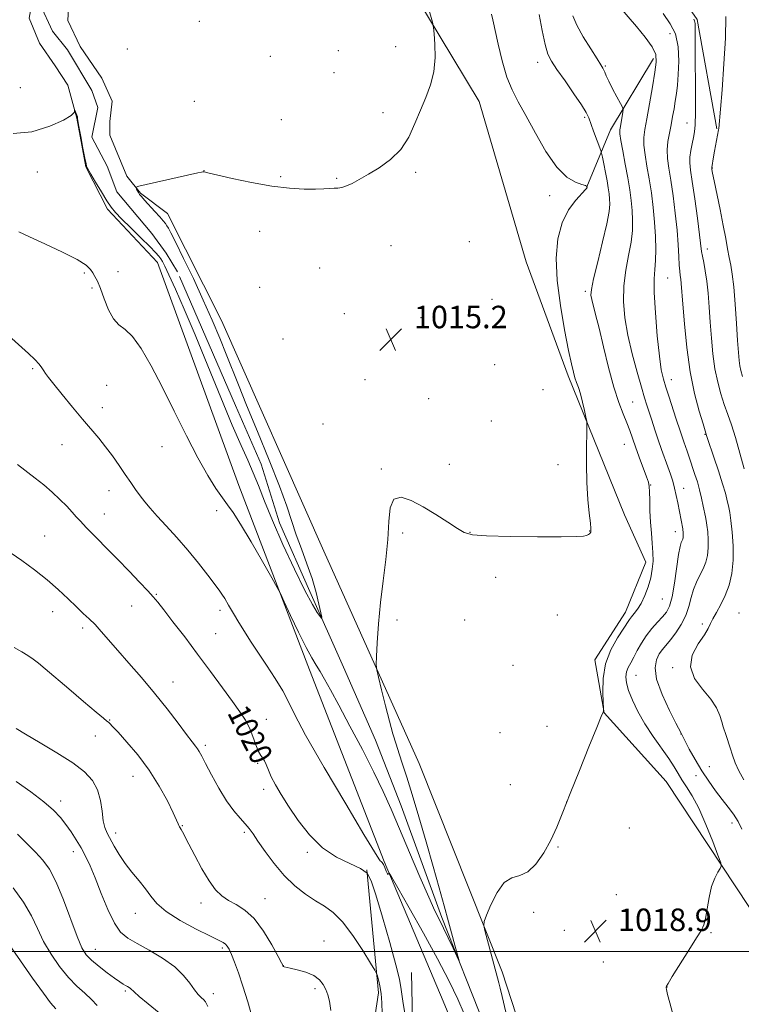
# Model space of a CAD drawing. Extents: x 2189800 to 2192700, y 334800 to 337700.
# Drawn here: x 2190150 to 2190406, y 336481 to 336831 of the extents above; entities that cross this region are included whole.
import ezdxf
from ezdxf.enums import TextEntityAlignment as Align

# ---------------------------------------------------------------- set-up
doc = ezdxf.new("R2010")
doc.units = 0
doc.header["$MEASUREMENT"] = 0
doc.linetypes.add('rvrstm', pattern=[117.1, 50, -3.9, 0.5, -3.9, 0.5, -3.9, 0.5, -3.9, 50])
for name, color, linetype, lineweight in [('32000', 7, 'Continuous', 0), ('DTM HARD BREAKLINE', 7, 'Continuous', 0), ('DTM SPOT ELEVATION', 2, 'Continuous', 13), ('INDEX CONTOUR', 41, 'Continuous', 13), ('INDEX CONTOUR LABEL', 244, 'Continuous', 0), ('INTERMEDIATE CONTOUR', 44, 'Continuous', 0), ('SPOT ELEVATION', 7, 'Continuous', 0), ('STREAM - RIVER SINGLE LINE', 142, 'rvrstm', 0)]:
    doc.layers.add(name, color=color, linetype=linetype, lineweight=lineweight)
doc.styles.add('Style-ITALICS', font='ITALICS.shx')

# ---------------------------------------------------------------- blocks, each defined once
blk = doc.blocks.new('SPOT')
at = {"layer": 'SPOT ELEVATION'}
for p, q in [((-3.90999999968335, -3.909999999974389), (3.820000000298023, 3.809999999997672)), ((-1.649999999906868, 3.770000000018626), (1.720000000204891, -3.929999999993015))]:
    blk.add_line(p, q, dxfattribs=at)

msp = doc.modelspace()

# ---------------------------------------------------------------- linework, layer by layer
at = {"layer": '32000', "flags": 128}
msp.add_lwpolyline([(2190000, 336500), (2192500, 336500)], dxfattribs=at)
at = {"layer": 'DTM HARD BREAKLINE', "extrusion": (0.3286237853072886, -0.2842309987243036, 0.9006770492770947), "elevation": 624995.6450932901, "flags": 128}
msp.add_lwpolyline([(1687633.992966369, -1293237.073117014), (1687604.771934502, -1293242.688906952), (1687583.915101927, -1293250.284032688)], dxfattribs=at)
at = {"layer": 'DTM HARD BREAKLINE'}
for points in [[(2190190.45, 337030.82, 1012.86), (2190257.37, 336936.82, 1014.56), (2190273.69, 336927.52, 1015.09), (2190301.17, 336926.9, 1016.67), (2190328.64, 336910.58, 1019.66), (2190363.76, 336869.88, 1023.51), (2190390.61, 336831.25, 1026.21), (2190397.63, 336792.41, 1027.89)], [(2190198.9, 336744.91, 1014.74), (2190181.12, 336763.9, 1014.3), (2190173.45, 336778.85, 1014.05), (2190170.22, 336796.22, 1014.05), (2190166.99, 336807.94, 1013.85), (2190162.54, 336814.81, 1013.16), (2190156.89, 336822.89, 1013.04), (2190153.25, 336831.77, 1013.08), (2190155.68, 336844.7, 1013.04), (2190168.61, 336859.65, 1012.48), (2190173.05, 336866.52, 1012.15), (2190175.48, 336875.41, 1011.51), (2190174.67, 336904.9, 1011.06), (2190160.53, 336927.12, 1010.7), (2190145.99, 336940.05, 1010.7), (2190105.59, 336952.17, 1010.46), (2190058.72, 336961.47, 1010.17), (2190016.3, 336967.93, 1009.41), (2190000, 336972.709, 1009.382)], [(2190451.94, 336440.81, 1024.26), (2190417.44, 336467.66, 1021.93), (2190409.59, 336495.35, 1020.11), (2190409.18, 336515.59, 1020.66), (2190379.64, 336560.42, 1018.66), (2190357.54, 336584.8, 1018.02), (2190354.24, 336603.6, 1017.53), (2190365.19, 336620.54, 1017.39), (2190372.42, 336638.3, 1017.49), (2190364.78, 336655.24, 1016.65), (2190344.74, 336704.62, 1015.67), (2190329.87, 336745.11, 1014.54), (2190313.14, 336802.12, 1014.77), (2190271.21, 336871.75, 1012.78), (2190233.41, 336931.86, 1011.96)], [(2190167.39, 336837.43, 1013.16), (2190166.99, 336830.97, 1012.6), (2190171.43, 336821.67, 1012.6), (2190179.11, 336810.36, 1012.6), (2190182.74, 336802.28, 1013.25), (2190181.93, 336795.01, 1013.49), (2190181.93, 336790.16, 1013.57), (2190187.99, 336775.62, 1013.77), (2190192.84, 336769.55, 1014.13), (2190202.41, 336762.26, 1014.54)], [(2190645.91, 336215.41, 1031.94), (2190635.99, 336212.52, 1031.31), (2190614.3, 336222.65, 1030.61), (2190590.96, 336226.57, 1030.61), (2190565.34, 336223.89, 1030.53), (2190546.95, 336226.78, 1029.26), (2190522.99, 336239.59, 1027.5), (2190477.55, 336267.69, 1026.07), (2190440.78, 336290.62, 1025.43), (2190424.04, 336303.02, 1025.23), (2190414.33, 336316.03, 1025.12), (2190401.94, 336326.78, 1024.98), (2190384.38, 336338.97, 1023.98), (2190382.11, 336352.39, 1022.91), (2190365.38, 336379.87, 1021.32), (2190341.01, 336432.34, 1019.6), (2190321.38, 336492.67, 1018.37), (2190291.85, 336566.83, 1016.77), (2190257.97, 336642.23, 1015.07), (2190221.62, 336724.25, 1014.7), (2190202.41, 336762.26, 1014.54)], [(2190198.9, 336744.91, 1014.74), (2190227.81, 336665.58, 1015.32), (2190252.81, 336600.09, 1016.51), (2190279.45, 336531.92, 1017.86), (2190300.31, 336482.34, 1019.7), (2190324.89, 336423.05, 1020.54), (2190332.53, 336396.61, 1021.15)], [(2190226.15, 336450.94, 1027.68), (2190239.99, 336463.34, 1025.51), (2190260.44, 336462.92, 1024.04), (2190274.7, 336467.26, 1023.16), (2190277.38, 336485.23, 1022.36), (2190273.25, 336529.03, 1020.13)], [(2190289.16, 336492.46, 1018.86), (2190289.98, 336452.59, 1020.29), (2190282.75, 336448.05, 1021.56), (2190267.46, 336450.53, 1022.28), (2190253.83, 336458.79, 1023.04), (2190237.1, 336447.22, 1026.31), (2190234.62, 336424.09, 1028.32), (2190238.75, 336400.33, 1028.83)]]:
    msp.add_polyline3d(points, dxfattribs=at)
at = {"layer": 'DTM SPOT ELEVATION'}
for p in [(2190213.7, 336830.67, 1012.39), (2190380.95, 336826.24, 1022.74), (2190188.13, 336820.81, 1013.17), (2190263.06, 336820.18, 1012.26), (2190283.53, 336821.64, 1013.23), (2190238.97, 336818.18, 1012.28), (2190333.88, 336815.99, 1017.4), (2190261.56, 336812.33, 1012.44), (2190357.98, 336814.79, 1020.16), (2190150.1, 336807.03, 1012.93), (2190211.89, 336802.21, 1013.2), (2190242.84, 336795.62, 1013.1), (2190279, 336798.14, 1013.52), (2190350.66, 336796.55, 1017.74), (2190386.95, 336794.53, 1025.2), (2190215.38, 336777.48, 1013.99), (2190396.03, 336778.53, 1028.07), (2190156.17, 336777.02, 1014.39), (2190242.67, 336775.39, 1013.86), (2190262.56, 336774.83, 1013.87), (2190290.55, 336776.93, 1014.23), (2190338.2, 336768.68, 1015.48), (2190235.2, 336755.96, 1014.49), (2190281.79, 336750.89, 1014.78), (2190309.71, 336752.25, 1014.35), (2190394.18, 336749.65, 1026.52), (2190256.43, 336742.94, 1015.05), (2190172.82, 336741.19, 1016.31), (2190184.77, 336741.6, 1015), (2190380.11, 336739.36, 1022.99), (2190175.58, 336735.81, 1016.42), (2190235.13, 336736.01, 1015.05), (2190317.67, 336731.81, 1014.99), (2190350.87, 336734.59, 1017.69), (2190265.24, 336726.73, 1015.5), (2190292.54, 336725.22, 1015.21), (2190243.45, 336717.69, 1015.04), (2190318.66, 336708.54, 1015.05), (2190154.52, 336707.09, 1018.16), (2190180.81, 336701.19, 1017.11), (2190272.61, 336703.29, 1015.56), (2190381.37, 336703.27, 1022.65), (2190335.81, 336699.65, 1015.31), (2190179.3, 336693.29, 1017.45), (2190295.23, 336696.53, 1015.46), (2190367.67, 336695.29, 1018.92), (2190257.66, 336687.45, 1015.44), (2190317.53, 336688.59, 1015.65), (2190393.4, 336683.79, 1023.91), (2190164.95, 336680.16, 1018.76), (2190200.44, 336679.47, 1016.68), (2190364.72, 336680.19, 1017.2), (2190302.58, 336673.11, 1015.74), (2190341.16, 336673.02, 1015.53), (2190278.4, 336671.51, 1015.92), (2190374.04, 336665.74, 1018.05), (2190181.6, 336663.74, 1018.66), (2190385.83, 336664.6, 1020.71), (2190180.02, 336655.53, 1019.25), (2190219.94, 336656.61, 1016.38), (2190158.78, 336647.71, 1021.17), (2190286, 336648.69, 1016.18), (2190309.88, 336648.97, 1015.98), (2190352.45, 336649.42, 1015.97), (2190382.84, 336649.21, 1019.36), (2190318.97, 336632.94, 1016.2), (2190198.45, 336626.98, 1019.87), (2190378.22, 336625.24, 1018.82), (2190161.56, 336620.73, 1022.61), (2190189.63, 336622.75, 1020.77), (2190221.09, 336621.2, 1018.4), (2190405.43, 336620.3, 1025.13), (2190283.95, 336617.84, 1016.3), (2190307.94, 336617.75, 1016.41), (2190340.88, 336619.6, 1016.51), (2190392.44, 336616.41, 1023.67), (2190172.24, 336614.91, 1022.39), (2190219.51, 336612.97, 1019.09), (2190325.12, 336601.7, 1016.85), (2190381.86, 336600.81, 1023.81), (2190204.39, 336595.79, 1021.27), (2190368.84, 336598.13, 1020.89), (2190181.91, 336582.21, 1023.91), (2190237.48, 336582.53, 1019.41), (2190320.51, 336577.8, 1017.08), (2190337.27, 336580.05, 1017.32), (2190176.78, 336576.54, 1024.76), (2190384.91, 336577.22, 1021.98), (2190215.86, 336573.23, 1021.68), (2190234.45, 336566.88, 1020.11), (2190394.92, 336565.65, 1022.8), (2190190.1, 336562.24, 1024.79), (2190390.17, 336562.43, 1021.47), (2190236.63, 336557.64, 1020.47), (2190324.23, 336559.22, 1016.74), (2190164.45, 336553.48, 1027.52), (2190344.22, 336553.06, 1018), (2190207.72, 336544.68, 1023.91), (2190366.45, 336543.84, 1018.61), (2190403.04, 336545.63, 1021.49), (2190184.01, 336542.09, 1025.52), (2190229.73, 336542.27, 1022.29), (2190341.15, 336537.08, 1018.16), (2190168.91, 336535.44, 1028.61), (2190252.14, 336535.26, 1020.43), (2190237.06, 336518.68, 1023.22), (2190361.9, 336520.2, 1018.97), (2190214.29, 336517.25, 1024.51), (2190190.98, 336513.53, 1026.77), (2190332.56, 336513.85, 1018.44), (2190343.43, 336507.48, 1018.76), (2190395.54, 336506.62, 1020.11), (2190176.82, 336500.73, 1029.2), (2190221.85, 336501.18, 1026.29), (2190258.06, 336503.65, 1023.17), (2190243.56, 336494.96, 1023.98), (2190357.3, 336496.2, 1019.07), (2190254.85, 336486.79, 1024.35), (2190379.86, 336487.36, 1020.01), (2190187.4, 336485.91, 1030.24), (2190218.74, 336485.02, 1027.43)]:
    msp.add_point(p, dxfattribs=at)
at = {"layer": 'INDEX CONTOUR', "flags": 128}
for points, elevation in [([(2190346.451, 336832.6160000001), (2190347.8811, 336829.2890000002), (2190350.158, 336825.1630000001), (2190352.769, 336820.8720000001), (2190355.03, 336817.3190000001), (2190356.427, 336815.153), (2190357.129, 336814.0210000001), (2190357.48, 336813.3149000001), (2190357.796, 336812.4900000001), (2190358.3, 336811.2420000001), (2190359.192, 336809.3260000001), (2190360.566, 336806.6600000001), (2190362.106, 336803.7960000001), (2190363.389, 336801.4510000001), (2190364.0959, 336800.1050000001), (2190364.306, 336799.3110000001), (2190364.198, 336798.3870000001), (2190363.319, 336793.2881000001), (2190363.124, 336792.029), (2190363.1349, 336790.6320000001), (2190363.456, 336788.3080000001), (2190364.141, 336784.5330000001), (2190365.031, 336779.8430000001), (2190365.917, 336775.0370000001), (2190366.627, 336770.7500000001), (2190367.146, 336766.9400000001), (2190367.495, 336763.3991000001), (2190367.673, 336759.9120000001), (2190367.59, 336756.2300000001), (2190367.132, 336752.1000000001), (2190366.266, 336747.3460000001), (2190365.286, 336742.1170000001), (2190364.566, 336736.6390000001), (2190364.415, 336731.0700000001), (2190364.8749, 336725.2740000001), (2190365.925, 336719.0470000001), (2190367.483, 336712.3610000001), (2190369.2359, 336705.9020000001), (2190370.8099, 336700.5340000002), (2190371.9369, 336696.8310000001), (2190372.765, 336694.1980000001), (2190374.482, 336688.7940000002), (2190375.5671, 336685.4140000002), (2190376.7449, 336681.8860000001), (2190377.96, 336678.4540000001), (2190380.217, 336672.2640000001), (2190381.133, 336669.6090000001), (2190381.909, 336667.1270000001), (2190382.579, 336664.6450000001), (2190383.174, 336662.0430000001), (2190383.7079, 336659.4170000001), (2190385.502, 336650.1790000001), (2190385.565, 336649.7610000001), (2190385.628, 336649.1920000001), (2190385.675, 336648.5080000001), (2190385.675, 336647.8060000001), (2190385.604, 336647.1620000001), (2190385.458, 336646.5700000001), (2190385.24, 336646.0070000001), (2190384.945, 336645.3290000001), (2190384.547, 336643.9270000001), (2190384.015, 336641.0749000001), (2190382.532, 336630.9230000001), (2190381.678, 336626.028), (2190380.785, 336622.7320000001), (2190379.724, 336620.6180000001), (2190378.328, 336618.9100000001), (2190376.505, 336616.974), (2190374.461, 336614.7270000001), (2190372.477, 336612.2280000001), (2190370.773, 336609.5630000001), (2190369.338, 336606.9340000001), (2190368.098, 336604.5690000001), (2190367.008, 336602.6230000001), (2190366.122, 336600.9571000001), (2190365.523, 336599.3570000001), (2190365.291, 336597.6070000001), (2190365.508, 336595.4830000001), (2190366.257, 336592.7620000001), (2190367.6, 336589.2970000001), (2190369.526, 336585.2520000001), (2190372, 336580.8730000001), (2190374.9219, 336576.4160000001), (2190380.492, 336568.5320000001), (2190382.374, 336565.6410000001), (2190383.806, 336563.2630000002), (2190385.189, 336561.0220000001), (2190386.854, 336558.5260000001), (2190388.851, 336555.3130000001), (2190391.162, 336550.9050000001), (2190393.701, 336545.1370000001), (2190396.114, 336539.1060000001), (2190397.98, 336534.2230000001), (2190398.977, 336531.4860000001), (2190399.18, 336530.2450000002), (2190398.764, 336529.4340000001), (2190397.91, 336528.1430000001), (2190396.833, 336526.0740000001), (2190395.755, 336523.0790000001), (2190394.855, 336519.1830000001), (2190394.136, 336515.0890000001), (2190393.557, 336511.6690000002), (2190393.01, 336509.447), (2190392.103, 336507.5590000001), (2190390.378, 336504.7910000001), (2190387.602, 336500.3720000001), (2190381.777, 336491.0150000001), (2190380.283, 336488.5890000001), (2190379.713, 336487.6310000001), (2190379.597, 336487.3830000001), (2190379.569, 336487.1380000002), (2190379.676, 336486.3870000001), (2190380.071, 336484.6680000001), (2190380.855, 336481.6780000001), (2190383.137, 336473.2800000001)], 1020), ([(2190287.016, 336476.5400000001), (2190286.074, 336482.3160000001), (2190285.482, 336486.3850000001), (2190284.836, 336490.0590000001), (2190283.583, 336495.2480000001), (2190281.383, 336503.1630000001), (2190278.749, 336512.2060000001), (2190276.407, 336520.0750000001), (2190274.811, 336525.0550000001), (2190273.315, 336527.778), (2190271.001, 336529.4620000001), (2190267.23, 336531.1890000001), (2190262.468, 336533.5080000001), (2190257.464, 336536.8350000001), (2190252.851, 336541.3820000001), (2190248.816, 336546.5580000001), (2190245.437, 336551.5690000001), (2190242.762, 336555.7821000001), (2190240.731, 336559.2200000001), (2190239.258, 336562.0660000001), (2190238.242, 336564.4630000001), (2190237.521, 336566.3910000001), (2190236.917, 336567.7870000001), (2190236.281, 336568.6961000001), (2190235.568, 336569.5850000001), (2190234.762, 336571.0240000001), (2190233.8451, 336573.404), (2190232.787, 336576.3790000001), (2190231.5589, 336579.4210000001), (2190230.091, 336582.1920000001), (2190228.158, 336585.1170000001), (2190225.499, 336588.8090000001), (2190221.946, 336593.7000000001), (2190217.718, 336599.4830000001), (2190213.13, 336605.6690000002), (2190208.522, 336611.7560000001), (2190204.342, 336617.1940000001), (2190201.063, 336621.4170000001), (2190198.939, 336624.121), (2190197.338, 336626.0370000001), (2190195.411, 336628.153), (2190192.511, 336631.2270000001), (2190188.8041, 336635.099), (2190184.658, 336639.3780000001), (2190173.512, 336650.7400000001), (2190171.452, 336652.898), (2190169.989, 336654.4910000001), (2190168.528, 336656.1110000001), (2190166.594, 336658.2120000001), (2190164.192, 336660.6860000001), (2190161.445, 336663.2900000001), (2190158.471, 336665.8250000001), (2190155.366, 336668.2740000001), (2190149.0851, 336673.0560000001)], 1020), ([(2190199.405, 336478.1570000001), (2190195.554, 336481.3620000001), (2190192.401, 336484.0140000001), (2190190.5629, 336485.6290000001), (2190189.283, 336486.8340000001), (2190188.81, 336487.1680000001), (2190188.213, 336487.5190000001), (2190187.507, 336487.9080000001), (2190186.659, 336488.3910000001), (2190185.448, 336489.1589000001), (2190183.603, 336490.4390000001), (2190180.999, 336492.3550000001), (2190178.088, 336494.6130000001), (2190175.468, 336496.8160000001), (2190173.548, 336498.7960000001), (2190171.996, 336501.2950000001), (2190170.291, 336505.2850000001), (2190165.469, 336518.2700000001), (2190162.864, 336524.6060000001), (2190160.467, 336529.1830000001), (2190158.114, 336532.4490000001), (2190155.546, 336535.251), (2190152.548, 336538.2820000001), (2190149.091, 336541.6150000001)], 1030)]:
    msp.add_lwpolyline(points, dxfattribs=dict(at, elevation=elevation))
at = {"layer": 'INTERMEDIATE CONTOUR', "flags": 128}
for points, elevation in [([(2190294.1, 336839.2421000001), (2190296.551, 336830.2840000002), (2190296.939, 336828.3800000001), (2190297.152, 336826.1990000001), (2190297.412, 336822.5170000001), (2190297.493, 336817.7470000001), (2190297.061, 336812.7080000001), (2190295.888, 336808.0320000001), (2190294.183, 336803.5890000001), (2190292.264, 336799.0590000001), (2190290.334, 336794.246), (2190288.145, 336789.4450000001), (2190285.3351, 336785.077), (2190281.7, 336781.4660000001), (2190277.661, 336778.572), (2190273.798, 336776.2610000001), (2190270.573, 336774.4200000001), (2190267.997, 336773.029), (2190265.963, 336772.0910000001), (2190264.351, 336771.5780000002), (2190262.969, 336771.3560000001), (2190261.612, 336771.2580000001), (2190260.05, 336771.1560000001), (2190257.969, 336771.0510000001), (2190255.0311, 336770.9800000001), (2190250.963, 336771.0070000001), (2190245.7499, 336771.2950000001), (2190239.44, 336772.0350000001), (2190232.285, 336773.3140000001), (2190225.344, 336774.8050000001), (2190216.776, 336776.8100000001), (2190215.47, 336777.0940000002), (2190215.021, 336777.1290000001), (2190214.518, 336777.0550000001), (2190213.171, 336776.7660000001), (2190194.869, 336772.6040000001), (2190192.214, 336771.9840000001), (2190191.2749, 336771.6680000001), (2190191.246, 336771.3850000001), (2190191.451, 336770.9260000001), (2190191.735, 336770.3350000001), (2190192.072, 336769.7169000001), (2190192.479, 336769.1150000001), (2190193.137, 336768.3190000001), (2190194.27, 336767.0570000001), (2190197.952, 336763.0300000001), (2190199.714, 336761.072), (2190200.931, 336759.6600000001), (2190201.697, 336758.6920000001), (2190202.217, 336757.952), (2190202.732, 336757.1170000001), (2190203.634, 336755.4280000001), (2190205.351, 336752.0160000001), (2190208.145, 336746.3380000001), (2190211.601, 336739.1550000001), (2190215.135, 336731.5510000001), (2190218.273, 336724.4330000001), (2190220.969, 336717.9920000001), (2190223.286, 336712.2420000001), (2190227.609, 336701.3540000001), (2190230.526, 336694.1700000001), (2190234.381, 336684.8210000001), (2190238.559, 336674.6120000001), (2190242.227, 336665.3370000001), (2190244.785, 336658.3080000001), (2190248.174, 336648.1270000001), (2190250.019, 336643.0510000001), (2190251.979, 336637.7500000001), (2190253.783, 336632.496), (2190255.209, 336627.5860000001), (2190256.239, 336623.4080000001), (2190256.907, 336620.371), (2190257.228, 336618.7680000001), (2190257.166, 336618.4150000001), (2190256.664, 336619.0090000001), (2190255.642, 336620.4250000001), (2190253.902, 336623.2550000001), (2190251.217, 336628.2680000001), (2190247.526, 336635.8280000002), (2190243.424, 336644.6910000001), (2190239.67, 336653.2070000001), (2190236.8299, 336660.099), (2190234.692, 336665.5620000001), (2190232.855, 336670.1620000001), (2190230.926, 336674.5600000001), (2190228.561, 336679.8030000001), (2190225.427, 336687.0320000001), (2190221.3461, 336696.9100000001), (2190216.759, 336708.1910000001), (2190212.261, 336719.1460000001), (2190208.36, 336728.3330000001), (2190205.219, 336735.452), (2190202.915, 336740.4850000001), (2190201.456, 336743.5360000001), (2190200.587, 336745.1920000001), (2190199.988, 336746.1591), (2190199.319, 336747.0910000001), (2190198.173, 336748.4319000001), (2190196.124, 336750.5740000001), (2190192.964, 336753.7140000001), (2190189.342, 336757.2620000001), (2190186.127, 336760.4340000001), (2190183.935, 336762.7040000001), (2190182.3899, 336764.5870000001), (2190180.866, 336766.8560000001), (2190178.922, 336770.0130000002), (2190176.862, 336773.4610000001), (2190175.174, 336776.3319000001), (2190173.8341, 336778.6640000002), (2190173.732, 336778.8700000002), (2190173.6521, 336779.0999000001), (2190173.46, 336779.9370000001), (2190173.051, 336781.9810000001), (2190172.3751, 336785.5340000002), (2190171.604, 336789.6890000001), (2190170.961, 336793.2420000001), (2190170.613, 336795.2880000001), (2190170.496, 336796.1220000001), (2190170.47, 336796.4530000002), (2190170.41, 336796.6390000001), (2190169.462, 336799.0089000001), (2190169.414, 336799.0130000002), (2190169.397, 336798.7420000001), (2190169.236, 336798.1700000001), (2190168.219, 336797.1560000001), (2190165.499, 336795.5320000001), (2190160.561, 336793.3280000002), (2190154.21, 336791.3840000001), (2190147.584, 336790.7380000001)], 1014), ([(2190317.504, 336833.1990000001), (2190317.972, 336831.1550000001), (2190319.875, 336822.5330000001), (2190321.338, 336816.5210000001), (2190323.023, 336810.8250000001), (2190324.881, 336806.2350000001), (2190327.063, 336802.0400000001), (2190329.77, 336797.1590000002), (2190333.118, 336790.9210000001), (2190336.874, 336784.3110000001), (2190340.716, 336778.7260000001), (2190344.327, 336775.2120000001), (2190347.405, 336773.4120000001), (2190349.649, 336772.6180000001), (2190350.874, 336772.2260000001), (2190351.34, 336772.0410000001), (2190351.422, 336771.9730000001), (2190351.481, 336771.6590000002), (2190351.461, 336771.5390000002), (2190351.371, 336771.3590000001), (2190350.899, 336770.779), (2190347.519, 336767.0690000001), (2190344.934, 336763.5860000001), (2190342.613, 336758.9950000002), (2190341.127, 336753.2940000002), (2190340.563, 336746.472), (2190340.889, 336738.5190000001), (2190342.001, 336729.6400000001), (2190343.505, 336720.9200000001), (2190344.94, 336713.6620000001), (2190345.95, 336708.8060000001), (2190346.629, 336705.849), (2190347.177, 336703.9260000001), (2190347.764, 336702.2640000001), (2190348.416, 336700.4530000002), (2190349.1259, 336698.1780000001), (2190349.87, 336695.2870000001), (2190350.558, 336692.2960000001), (2190351.082, 336689.8850000001), (2190351.365, 336688.4140000002), (2190351.453, 336686.9540000001), (2190351.419, 336684.2530000001), (2190351.343, 336679.447), (2190351.324, 336673.222), (2190351.462, 336666.6510000001), (2190351.815, 336660.6830000001), (2190352.265, 336655.7720000001), (2190352.649, 336652.2440000001), (2190352.842, 336650.279), (2190352.883, 336649.4590000001), (2190352.848, 336649.2150000001), (2190352.799, 336649.0700000001), (2190352.722, 336648.9080000001), (2190352.588, 336648.7010000001), (2190352.359, 336648.4320000001), (2190351.967, 336648.1350000001), (2190351.339, 336647.8559000001), (2190350.214, 336647.6310000001), (2190347.6001, 336647.4750000001), (2190342.322, 336647.3940000001), (2190333.834, 336647.3970000001), (2190324.118, 336647.4980000001), (2190315.7889, 336647.7140000001), (2190310.725, 336648.1021000001), (2190307.867, 336648.8850000001), (2190305.423, 336650.3280000002), (2190301.992, 336652.5740000001), (2190297.741, 336655.2910000001), (2190293.2269, 336658.0250000001), (2190288.978, 336660.2820000001), (2190285.4, 336661.4090000002), (2190282.865, 336660.7130000001), (2190281.579, 336657.7110000001), (2190281.07, 336652.7720000001), (2190280.695, 336646.474), (2190279.966, 336639.3520000001), (2190279.001, 336631.7480000001), (2190278.069, 336623.9630000001), (2190277.385, 336616.3790000001), (2190276.946, 336609.7170000001), (2190276.689, 336604.7830000001), (2190276.591, 336601.9770000001), (2190276.7659, 336600.077), (2190277.3629, 336597.4540000001), (2190278.463, 336592.9550000001), (2190279.861, 336587.3330000001), (2190281.284, 336581.8190000001), (2190282.523, 336577.347), (2190283.635, 336573.6710000001), (2190284.74, 336570.2470000001), (2190285.9641, 336566.523), (2190287.453, 336561.8991000001), (2190289.356, 336555.7640000001), (2190291.742, 336547.8020000001), (2190294.352, 336538.8870000001), (2190296.846, 336530.1850000001), (2190298.959, 336522.6230000001), (2190300.728, 336516.1560000001), (2190302.2619, 336510.4930000001), (2190305.623, 336498.2670000001), (2190306.031, 336496.7400000001), (2190305.922, 336496.7370000001), (2190305.203, 336498.2570000001), (2190303.855, 336501.1610000001), (2190302.159, 336504.7670000001), (2190300.474, 336508.2580000001), (2190299.013, 336511.1640000002), (2190297.424, 336514.4120000001), (2190295.21, 336519.2740000001), (2190292.063, 336526.5510000001), (2190288.415, 336535.154), (2190284.889, 336543.5190000001), (2190281.9, 336550.5330000001), (2190279.058, 336556.8820000001), (2190275.768, 336563.7030000002), (2190271.659, 336571.7280000001), (2190267.248, 336580.0850000001), (2190263.279, 336587.496), (2190260.312, 336592.9910000001), (2190258.197, 336596.8190000001), (2190256.603, 336599.5370000001), (2190255.199, 336601.7540000001), (2190253.652, 336604.2930000001), (2190251.631, 336608.0320000001), (2190248.968, 336613.4430000001), (2190246.164, 336619.3780000001), (2190243.887, 336624.2840000002), (2190242.529, 336627.1800000001), (2190241.383, 336629.3780000001), (2190239.4669, 336632.7610000001), (2190236.136, 336638.5840000001), (2190232.088, 336645.5800000001), (2190228.3599, 336651.8520000001), (2190225.709, 336656.0190000001), (2190223.775, 336658.7600000001), (2190221.916, 336661.2680000001), (2190219.598, 336664.5920000001), (2190216.696, 336669.1940000001), (2190213.194, 336675.3891000001), (2190209.13, 336683.2690000001), (2190204.785, 336692.028), (2190200.501, 336700.6370000001), (2190196.565, 336708.1890000001), (2190193.053, 336714.2690000001), (2190189.987, 336718.5870000001), (2190187.373, 336721.1030000001), (2190185.138, 336722.779), (2190183.192, 336724.8300000001), (2190181.462, 336728.1090000001), (2190179.937, 336732.028), (2190178.622, 336735.6380000002), (2190177.518, 336738.2170000001), (2190176.598, 336739.9450000001), (2190175.832, 336741.2270000001), (2190175.0469, 336742.4500000001), (2190173.51, 336743.9160000001), (2190170.344, 336745.9101000002), (2190165.081, 336748.5710000001), (2190158.888, 336751.4670000001), (2190153.335, 336754.0190000001), (2190149.614, 336755.7920000001)], 1016), ([(2190363.143, 336835.6620000001), (2190369.022, 336828.8110000001), (2190372.112, 336825.0160000001), (2190374.615, 336821.5190000001), (2190375.887, 336818.8040000001), (2190376.088, 336816.1450000001), (2190375.581, 336812.5160000001), (2190374.702, 336807.279), (2190373.684, 336801.3410000001), (2190372.737, 336795.9980000001), (2190372.046, 336792.1780000001), (2190371.683, 336789.3440000002), (2190371.696, 336786.5960000001), (2190372.1, 336783.2070000001), (2190372.774, 336779.1500000001), (2190373.563, 336774.5760000001), (2190374.329, 336769.6330000001), (2190374.996, 336764.4750000001), (2190375.502, 336759.2551000001), (2190375.7999, 336754.1550000001), (2190375.889, 336749.4770000001), (2190375.7839, 336745.5500000001), (2190375.531, 336742.4310000001), (2190375.311, 336739.0830000001), (2190375.337, 336734.1960000001), (2190375.754, 336726.996), (2190376.435, 336718.8450000001), (2190377.187, 336711.6410000001), (2190377.873, 336706.7559000001), (2190378.585, 336703.4650000001), (2190379.476, 336700.5140000001), (2190380.634, 336696.9630000001), (2190383.071, 336689.5690000001), (2190384.665, 336684.653), (2190385.264, 336682.8600000001), (2190385.862, 336681.1690000002), (2190387.08, 336677.7880000001), (2190387.69, 336675.9990000001), (2190389.835, 336669.5211000001), (2190390.667, 336666.8820000001), (2190391.47, 336664.0430000001), (2190392.183, 336661.0910000001), (2190392.782, 336658.3100000001), (2190393.584, 336654.4400000001), (2190393.839, 336653.1130000001), (2190394.079, 336651.4820000001), (2190394.342, 336649.1360000001), (2190394.535, 336646.3150000001), (2190394.536, 336643.4180000001), (2190394.242, 336640.7610000001), (2190393.64, 336638.322), (2190392.739, 336635.9970000001), (2190391.5809, 336633.6820000001), (2190390.351, 336631.2690000001), (2190389.267, 336628.6520000001), (2190388.454, 336625.7569000002), (2190387.668, 336622.6510000001), (2190386.572, 336619.4320000001), (2190384.944, 336616.2250000001), (2190383.017, 336613.2500000001), (2190381.144, 336610.751), (2190378.309, 336607.3180000001), (2190377.162, 336605.7180000001), (2190376.126, 336603.6820000001), (2190375.627, 336600.8190000001), (2190376.199, 336596.7410000001), (2190378.132, 336591.3450000001), (2190380.73, 336585.6760000001), (2190383.055, 336581.0660000001), (2190384.906, 336577.5200000001), (2190385.462, 336576.3920000001), (2190386.2911, 336574.7811000001), (2190387.799, 336571.9090000002), (2190389.847, 336568.1860000001), (2190392.214, 336564.202), (2190394.699, 336560.4500000001), (2190397.171, 336557.0440000002), (2190399.514, 336554.0050000001), (2190401.631, 336551.3140000001), (2190403.501, 336548.7930000001), (2190405.119, 336546.224), (2190406.514, 336543.3920000001)], 1022), ([(2190378.566, 336833.3970000001), (2190381.043, 336829.7890000002), (2190382.902, 336826.1320000001), (2190383.848, 336821.5320000001), (2190384.076, 336816.4640000001), (2190383.905, 336811.7420000001), (2190383.6061, 336807.9760000001), (2190383.244, 336804.9570000001), (2190382.836, 336802.2670000001), (2190382.39, 336799.5600000001), (2190381.896, 336796.7630000002), (2190381.3359, 336793.8720000001), (2190380.724, 336790.8930000001), (2190380.2, 336787.8770000001), (2190379.936, 336784.8840000001), (2190380.06, 336781.8810000001), (2190380.517, 336778.4580000001), (2190381.21, 336774.1140000001), (2190382.031, 336768.5640000001), (2190382.841, 336762.3860000001), (2190383.4911, 336756.3780000001), (2190383.88, 336751.2100000001), (2190384.084, 336747.0450000001), (2190384.225, 336743.9200000001), (2190384.399, 336741.7930000001), (2190384.597, 336740.3010000001), (2190384.7841, 336739.0040000001), (2190384.946, 336737.3950000001), (2190385.492, 336730.1140000001), (2190386.055, 336723.1300000001), (2190386.911, 336714.6760000001), (2190388.131, 336706.0210000001), (2190389.709, 336698.2860000001), (2190391.35, 336691.9950000002), (2190392.687, 336687.5260000001), (2190393.973, 336683.3860000001), (2190394.32, 336682.3199000001), (2190396.531, 336675.7371000001), (2190398.187, 336670.7680000001), (2190399.662, 336666.1850000001), (2190400.626, 336662.9130000001), (2190401.1781, 336660.7511000002), (2190401.839, 336657.8140000001), (2190402.185, 336655.9970000001), (2190402.594, 336653.202), (2190403.056, 336649.0800000001), (2190403.395, 336644.1220000001), (2190403.396, 336639.0310000001), (2190402.893, 336634.3800000001), (2190401.931, 336630.2400000001), (2190400.605, 336626.5521000001), (2190399.0419, 336623.2810000001), (2190397.49, 336620.4820000001), (2190396.227, 336618.2330000001), (2190395.392, 336616.501), (2190394.561, 336614.8030000001), (2190393.172, 336612.5410000001), (2190390.963, 336609.2940000002), (2190388.883, 336605.3370000001), (2190388.182, 336601.121), (2190389.689, 336597.0310000001), (2190392.548, 336593.1940000001), (2190395.483, 336589.6730000001), (2190397.491, 336586.528), (2190398.66, 336583.8190000001), (2190399.352, 336581.6040000001), (2190399.881, 336579.8750000001), (2190400.908, 336576.7340000001), (2190402.303, 336572.3771000001), (2190403.163, 336569.7870000001), (2190404.152, 336567.0410000001), (2190405.421, 336564.1230000001), (2190407.154, 336560.9950000002)], 1024), ([(2190334.523, 336833.0240000001), (2190335.531, 336827.4090000002), (2190336.559, 336822.4180000001), (2190337.548, 336818.9980000001), (2190338.817, 336816.4050000001), (2190340.78, 336813.4760000001), (2190343.649, 336809.4110000001), (2190346.828, 336804.8810000001), (2190349.521, 336800.9240000001), (2190351.155, 336798.2600000001), (2190352.066, 336796.3410000001), (2190353.8189, 336791.5550000001), (2190356.3701, 336784.7080000001), (2190356.656, 336783.7190000002), (2190356.9509, 336782.3200000001), (2190357.435, 336779.9111000001), (2190358.031, 336776.8840000001), (2190358.598, 336773.876), (2190359.022, 336771.3850000001), (2190359.308, 336769.3440000002), (2190359.488, 336767.5440000002), (2190359.547, 336765.6680000001), (2190359.291, 336762.9841000001), (2190358.479, 336758.6500000001), (2190357, 336752.2620000001), (2190355.26, 336745.1510000001), (2190353.795, 336739.0820000001), (2190353.019, 336735.3370000001), (2190352.861, 336733.2520000001), (2190353.132, 336731.6810000001), (2190354.526, 336726.3700000002), (2190355.729, 336721.5510000001), (2190357.307, 336714.9370000001), (2190359.12, 336707.5250000001), (2190360.985, 336700.6041000001), (2190362.742, 336695.1760000001), (2190364.306, 336691.0890000001), (2190365.614, 336687.9010000001), (2190366.653, 336685.1730000001), (2190368.69, 336679.3800000001), (2190370.055, 336675.6550000001), (2190372.636, 336668.724), (2190373.31, 336666.7400000001), (2190373.598, 336665.2650000001), (2190373.684, 336663.3810000001), (2190373.733, 336660.4140000002), (2190373.823, 336656.6460000001), (2190374.013, 336652.5969000001), (2190374.329, 336648.7080000001), (2190374.672, 336645.0890000001), (2190374.911, 336641.7720000001), (2190374.932, 336638.7440000001), (2190374.675, 336635.8350000001), (2190374.098, 336632.8310000001), (2190373.183, 336629.6160000001), (2190372.023, 336626.4490000001), (2190370.735, 336623.6890000001), (2190369.438, 336621.6020000001), (2190368.248, 336620.0920000001), (2190367.278, 336618.9730000001), (2190366.554, 336618.0070000001), (2190362.286, 336611.4320000001), (2190359.937, 336607.1910000001), (2190358.06, 336602.2570000001), (2190357.176, 336597.0140000001), (2190357.041, 336592.154), (2190357.218, 336588.4450000001), (2190357.3471, 336586.4140000002), (2190357.376, 336585.6290000001), (2190357.3311, 336585.4170000001), (2190357.159, 336585.0320000001), (2190356.499, 336583.4440000001), (2190354.9111, 336579.5470000001), (2190352.155, 336572.7251000002), (2190348.774, 336564.3000000001), (2190345.514, 336556.0800000001), (2190342.921, 336549.4570000001), (2190340.76, 336544.1570000001), (2190338.5999, 336539.4920000001), (2190336.108, 336534.9900000001), (2190333.34, 336531.0500000001), (2190330.449, 336528.2920000001), (2190327.569, 336527.0070000001), (2190324.756, 336526.1720000001), (2190322.049, 336524.4410000001), (2190319.515, 336520.9260000001), (2190317.346, 336516.5800000001), (2190315.765, 336512.8180000001), (2190314.935, 336510.6180000001), (2190314.787, 336509.2150000001), (2190315.197, 336507.4050000001), (2190320.19, 336488.8440000002), (2190320.665, 336486.9250000001), (2190321.35, 336483.9120000001), (2190322.569, 336478.3910000001)], 1018), ([(2190389.465, 336831.4190000002), (2190389.694, 336830.8340000001), (2190389.855, 336829.8280000002), (2190389.919, 336828.0330000001), (2190389.925, 336819.8840000001), (2190389.9909, 336804.9450000001), (2190389.9721, 336798.2139000001), (2190389.8569, 336793.8730000001), (2190389.625, 336791.2820000001), (2190389.261, 336789.3130000001), (2190388.7781, 336787.0800000001), (2190388.302, 336784.6610000001), (2190387.988, 336782.3720000001), (2190387.963, 336780.3180000001), (2190388.253, 336777.7370000001), (2190388.856, 336773.653), (2190389.731, 336767.5400000001), (2190390.68, 336760.6650000001), (2190391.462, 336754.7440000001), (2190392.176, 336748.8480000001), (2190392.458, 336747.1130000001), (2190392.918, 336744.8800000001), (2190393.4871, 336741.9490000001), (2190394.041, 336738.3000000001), (2190394.488, 336733.9430000001), (2190394.861, 336729.0000000001), (2190395.225, 336723.621), (2190395.647, 336717.9820000001), (2190396.193, 336712.3670000001), (2190396.931, 336707.0840000001), (2190397.902, 336702.3740000001), (2190399.041, 336698.1920000001), (2190400.254, 336694.4230000001), (2190401.48, 336690.8860000001), (2190402.767, 336687.1279000001), (2190404.196, 336682.6250000001), (2190405.786, 336677.1410000001), (2190407.321, 336671.5710000001)], 1026), ([(2190400.815, 336832.2900000001), (2190400.639, 336824.6720000001), (2190400.127, 336815.4950000002), (2190399.452, 336806.2960000001), (2190398.3111, 336792.5380000001), (2190398.235, 336792.1010000001), (2190396.789, 336784.5160000001), (2190396.416, 336782.4620000001), (2190395.758, 336778.6600000001), (2190395.758, 336778.5880000001), (2190395.796, 336778.3040000001), (2190395.863, 336777.8930000001), (2190396.095, 336776.6710000001), (2190396.641, 336773.9540000001), (2190398.739, 336763.697), (2190399.855, 336758.0930000001), (2190400.74, 336753.4360000001), (2190401.428, 336749.7010000001), (2190402.009, 336746.6340000001), (2190402.561, 336743.8850000001), (2190403.099, 336740.7110000001), (2190403.623, 336736.2690000001), (2190404.126, 336730.0969000001), (2190404.582, 336723.2420000001), (2190404.959, 336717.1280000001), (2190405.24, 336712.8340000001), (2190405.475, 336710.0580000001), (2190405.732, 336708.1479000001), (2190406.096, 336706.4620000001), (2190406.731, 336704.3880000002)], 1028), ([(2190307.868, 336477.7930000001), (2190305.554, 336483.0180000001), (2190302.457, 336489.4630000001), (2190298.387, 336497.3300000001), (2190293.368, 336506.4940000001), (2190288.281, 336515.5100000001), (2190284.22, 336522.6050000001), (2190281.979, 336526.4950000002), (2190281.144, 336527.8560000001), (2190280.999, 336527.8560000001), (2190280.941, 336527.5210000001), (2190280.809, 336527.3190000001), (2190280.557, 336527.5790000001), (2190280.158, 336528.4970000001), (2190279.67, 336529.7570000001), (2190279.174, 336530.9110000001), (2190278.732, 336531.621), (2190278.349, 336531.9920000001), (2190278.012, 336532.2420000001), (2190277.524, 336532.849), (2190275.962, 336535.3560000001), (2190272.216, 336541.5700000001), (2190265.7231, 336552.4190000002), (2190258.097, 336565.3180000001), (2190251.496, 336576.8060000001), (2190247.481, 336584.327), (2190245.234, 336588.9500000001), (2190243.339, 336592.6529), (2190240.711, 336596.9800000001), (2190237.58, 336601.7420000001), (2190234.5091, 336606.3190000001), (2190231.929, 336610.2440000001), (2190229.76, 336613.6700000001), (2190227.792, 336616.9041), (2190225.882, 336620.1379000001), (2190224.143, 336623.1160000001), (2190222.753, 336625.4660000001), (2190221.77, 336627.0190000001), (2190220.775, 336628.4020000001), (2190216.736, 336633.746), (2190213.455, 336637.9830000001), (2190209.688, 336642.6060000001), (2190205.745, 336647.1170000001), (2190201.97, 336651.2410000001), (2190198.715, 336654.7560000001), (2190196.224, 336657.5340000002), (2190194.311, 336659.8190000001), (2190192.68, 336661.9480000001), (2190191.07, 336664.2140000001), (2190189.351, 336666.7340000001), (2190187.427, 336669.5780000002), (2190185.237, 336672.7660000001), (2190182.863, 336676.1090000001), (2190180.423, 336679.3660000001), (2190177.974, 336682.4029), (2190172.258, 336689.1580000001), (2190168.655, 336693.501), (2190165.029, 336697.9390000001), (2190162.036, 336701.6481000001), (2190160.148, 336704.0340000002), (2190159.099, 336705.4330000001), (2190158.444, 336706.4120000001), (2190157.768, 336707.4630000001), (2190156.789, 336708.7710000001), (2190155.26, 336710.4460000001), (2190153.013, 336712.5650000001), (2190147.058, 336717.8960000001)], 1018), ([(2190278.698, 336477.9550000001), (2190278.516, 336481.7210000001), (2190278.28, 336485.0420000001), (2190277.885, 336487.7680000001), (2190277.421, 336489.8450000001), (2190277.026, 336491.246), (2190276.727, 336492.1190000001), (2190276.092, 336493.3050000001), (2190274.579, 336495.8200000001), (2190271.839, 336500.2750000001), (2190268.315, 336505.6510000001), (2190264.645, 336510.5200000001), (2190261.312, 336513.8340000001), (2190258.178, 336516.0471000001), (2190254.9481, 336517.9900000001), (2190251.409, 336520.3650000001), (2190247.663, 336523.3530000001), (2190243.895, 336527.0070000001), (2190240.299, 336531.2590000001), (2190237.106, 336535.5570000001), (2190234.563, 336539.2260000001), (2190232.794, 336541.8020000001), (2190231.447, 336543.6450000001), (2190230.052, 336545.322), (2190228.234, 336547.3460000001), (2190225.996, 336550.0110000001), (2190223.435, 336553.5590000001), (2190220.692, 336558.0389), (2190218.081, 336562.7370000001), (2190215.958, 336566.751), (2190214.5679, 336569.4130000001), (2190213.714, 336570.9950000002), (2190213.086, 336572.0080000001), (2190212.367, 336572.972), (2190211.201, 336574.4540000001), (2190209.223, 336577.0351000002), (2190206.182, 336581.0950000001), (2190202.285, 336586.2250000001), (2190197.853, 336591.8180000001), (2190193.214, 336597.3290000001), (2190188.718, 336602.4600000001), (2190184.723, 336606.9730000001), (2190178.882, 336613.7070000001), (2190176.668, 336616.1400000001), (2190174.614, 336618.1750000001), (2190172.485, 336620.1450000001), (2190170.045, 336622.4260000001), (2190167.1, 336625.2890000002), (2190163.618, 336628.599), (2190159.612, 336632.1200000002), (2190155.166, 336635.621), (2190150.661, 336638.8990000001), (2190143.126, 336644.1350000001)], 1022), ([(2190260.442, 336478.9690000002), (2190259.983, 336482.2530000001), (2190259.373, 336484.6060000001), (2190258.623, 336486.4830000001), (2190257.7001, 336488.2490000001), (2190256.373, 336489.9050000001), (2190254.365, 336491.3660000001), (2190251.5671, 336492.5580000001), (2190248.536, 336493.4600000001), (2190245.999, 336494.0690000001), (2190243.828, 336494.5370000001), (2190243.607, 336494.6010000001), (2190243.5091, 336494.6800000001), (2190243.455, 336494.7740000001), (2190243.425, 336494.8620000001), (2190243.342, 336495.0450000001), (2190242.887, 336495.9190000002), (2190241.683, 336498.1990000001), (2190239.481, 336502.2680000001), (2190236.539, 336507.1730000001), (2190233.241, 336511.6270000001), (2190229.935, 336514.6650000001), (2190226.815, 336516.6040000001), (2190224.033, 336518.0820000001), (2190221.671, 336519.6980000001), (2190219.501, 336521.8920000001), (2190217.224, 336525.0620000001), (2190214.659, 336529.3759000001), (2190212.103, 336534.0730000001), (2190209.975, 336538.1600000001), (2190207.78, 336542.452), (2190207.312, 336543.3170000001), (2190206.964, 336543.8720000001), (2190206.681, 336544.2970000001), (2190206.448, 336544.7190000002), (2190206.197, 336545.3391000001), (2190205.644, 336546.6560000001), (2190204.452, 336549.2450000002), (2190202.363, 336553.4611000001), (2190199.452, 336558.7800000001), (2190195.873, 336564.4620000001), (2190191.861, 336569.8240000001), (2190187.969, 336574.4250000001), (2190184.833, 336577.8850000001), (2190182.907, 336579.9670000001), (2190181.915, 336581.0040000001), (2190181.401, 336581.474), (2190180.868, 336581.8820000001), (2190179.643, 336582.849), (2190177.012, 336585.0250000001), (2190172.5921, 336588.7700000001), (2190167.322, 336593.2740000001), (2190159.002, 336600.4290000001), (2190156.623, 336602.4270000001), (2190154.736, 336603.8810000001), (2190152.8141, 336605.1860000001), (2190150.618, 336606.5360000001), (2190147.979, 336608.0750000001)], 1024), ([(2190232.567, 336476.1619000001), (2190230.908, 336482.0130000002), (2190229.209, 336487.6390000001), (2190227.617, 336492.3940000001), (2190226.222, 336496.1550000001), (2190225.103, 336498.9280000001), (2190224.294, 336500.7660000001), (2190223.668, 336501.8950000001), (2190223.057, 336502.5880000001), (2190222.212, 336503.1440000001), (2190220.56, 336503.9629000001), (2190217.447, 336505.4710000001), (2190212.559, 336507.9360000001), (2190206.938, 336511.001), (2190201.965, 336514.1510000001), (2190198.646, 336516.9919000001), (2190196.48, 336519.6230000001), (2190194.593, 336522.2640000001), (2190192.312, 336525.0930000001), (2190189.773, 336528.1030000001), (2190187.316, 336531.2440000001), (2190185.216, 336534.4320000001), (2190183.494, 336537.4460000001), (2190181.024, 336542.0680000001), (2190180.202, 336544.0120000001), (2190179.61, 336546.4510000001), (2190179.165, 336549.7820000001), (2190178.596, 336553.6240000001), (2190177.58, 336557.4050000001), (2190175.801, 336560.7130000001), (2190172.9561, 336563.779), (2190168.746, 336566.9980000001), (2190163.134, 336570.6021000001), (2190157.126, 336574.1820000001), (2190151.989, 336577.1700000001), (2190148.634, 336579.1800000001)], 1026), ([(2190216.716, 336480.4220000001), (2190215.953, 336482.0840000001), (2190215.272, 336482.8100000001), (2190214.419, 336483.5540000001), (2190213.335, 336484.6600000001), (2190212.012, 336486.3210000001), (2190210.385, 336488.654), (2190208.156, 336491.4780000001), (2190204.973, 336494.5360000001), (2190200.683, 336497.5800000001), (2190195.939, 336500.3920000001), (2190191.599, 336502.7630000002), (2190188.294, 336504.6640000002), (2190185.765, 336506.7910000001), (2190183.531, 336510.0200000001), (2190181.221, 336514.8950000001), (2190178.905, 336520.6250000001), (2190176.7681, 336526.0850000001), (2190174.935, 336530.4170000001), (2190173.3, 336533.827), (2190171.701, 336536.7870000001), (2190170.007, 336539.6760000001), (2190168.213, 336542.4950000002), (2190166.349, 336545.1510000001), (2190164.36, 336547.6200000002), (2190161.873, 336550.1680000001), (2190158.431, 336553.1270000001), (2190153.809, 336556.6840000001), (2190148.704, 336560.4370000001)], 1028), ([(2190177.376, 336480.7750000001), (2190175.403, 336482.8910000001), (2190173, 336485.0940000002), (2190170.235, 336487.6040000001), (2190167.221, 336490.7009000001), (2190164.092, 336494.5620000001), (2190161.075, 336498.9569000001), (2190158.416, 336503.5520000001), (2190156.224, 336508.1000000001), (2190154.046, 336512.6890000001), (2190151.292, 336517.4940000001), (2190147.62, 336522.5390000002)], 1032), ([(2190162.681, 336479.5880000001), (2190160.9041, 336481.7110000001), (2190158.311, 336485.0860000001), (2190154.44, 336490.4770000001), (2190150.128, 336496.6370000001), (2190143.677, 336505.9790000001)], 1034)]:
    msp.add_lwpolyline(points, dxfattribs=dict(at, elevation=elevation))
at = {"layer": 'STREAM - RIVER SINGLE LINE'}
msp.add_polyline3d([(2190316.21, 336470.91, 1016.5), (2190299.89, 336512.02, 1015.68), (2190285.43, 336551.68, 1015.29), (2190276.34, 336575.03, 1015.13), (2190264.98, 336601.06, 1014.74), (2190253, 336627.91, 1013.57), (2190242.26, 336652.29, 1013.45), (2190235.65, 336673.16, 1013.33), (2190226.57, 336694.02, 1013.08), (2190205.91, 336741.54, 1012.78), (2190201.99, 336748.15, 1012.78), (2190196.82, 336755.17, 1012.78), (2190184.43, 336770.05, 1012.78), (2190180.92, 336779.14, 1012.78), (2190175.55, 336789.47, 1012.78), (2190177.62, 336800.01, 1012.78), (2190175.55, 336806, 1012.78), (2190166.88, 336820.46, 1012.64), (2190161.5, 336827.07, 1012.39), (2190157.17, 336836.57, 1012.12)], dxfattribs=at)

# ---------------------------------------------------------------- block references
at = {"layer": 'SPOT ELEVATION'}
for p in [(2190281.73, 336717.51, 1015.2), (2190354.475, 336507.223, 1018.943)]:
    msp.add_blockref('SPOT', p, dxfattribs=at)

# ---------------------------------------------------------------- texts
at = {"layer": 'INDEX CONTOUR LABEL', "style": 'Style-ITALICS', "width": 0.8749999999999999}
msp.add_text('1020', height=8.000000000000002, rotation=296.7000012532845, dxfattribs=at).set_placement((2190227.072, 336586.625, 1020), align=Align.MIDDLE_LEFT)
at = {"layer": 'SPOT ELEVATION', "style": 'Style-ITALICS'}
for s, height, p in [('1015.2', 7.999979858398439, (2190289.96, 336721.51, 1015.2)), ('1018.9', 8.000000000000002, (2190362.475, 336507.223, 1018.943))]:
    msp.add_text(s, height=height, dxfattribs=at).set_placement(p)

doc.saveas('drawing.dxf')
